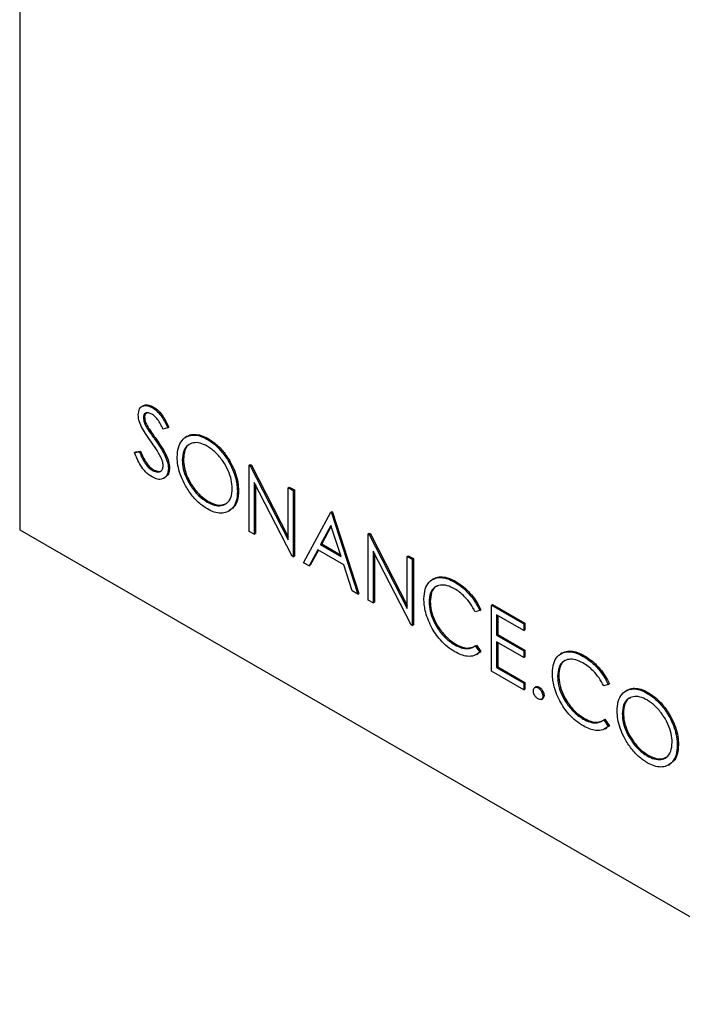
# Model space of a CAD drawing. Units: inches. Extents: x 4 to 140, y 2 to 104.
# Drawn here: x 111 to 115, y 12 to 18 of the extents above; entities that cross this region are included whole.
import ezdxf

# ---------------------------------------------------------------- set-up
doc = ezdxf.new("R2010")
doc.units = ezdxf.units.IN
doc.header["$LTSCALE"] = 6
doc.header["$MEASUREMENT"] = 0

msp = doc.modelspace()

# ---------------------------------------------------------------- linework, layer by layer
at = {"color": 7, "linetype": 'Continuous', "lineweight": 25}
for p, q in [((110.5463, 22.4266), (110.5463, 14.6981)), ((111.3093, 15.4649), (111.3005, 15.4598)), ((111.3652, 15.4525), (111.3722, 15.4566)), ((111.3098, 15.3909), (111.3169, 15.395)), ((111.3331, 15.3247), (111.3402, 15.3288)), ((111.4594, 15.329), (111.4307, 15.3204)), ((111.4594, 15.329), (111.4664, 15.3331)), ((111.3806, 15.2566), (111.3877, 15.2607)), ((111.5807, 15.2757), (111.5719, 15.2706)), ((111.7019, 15.2581), (111.7089, 15.2622)), ((111.2554, 15.1759), (111.2625, 15.1799)), ((111.2554, 15.1759), (111.2853, 15.1793)), ((111.2625, 15.1799), (111.2924, 15.1834)), ((111.2853, 15.1793), (111.2924, 15.1834)), ((111.4639, 15.0768), (111.471, 15.0808)), ((111.55, 15.1295), (111.5571, 15.1336)), ((111.9625, 15.0972), (111.9696, 15.1013)), ((111.9625, 14.6889), (111.9625, 15.0972)), ((111.9625, 15.0972), (111.9692, 15.0933)), ((111.9692, 15.0933), (111.9762, 15.0974)), ((111.9692, 15.0933), (112.2027, 14.6372)), ((111.9696, 15.1013), (111.9762, 15.0974)), ((111.9762, 15.0974), (112.2027, 14.655)), ((111.3629, 15.0664), (111.37, 15.0705)), ((111.4353, 15.0166), (111.4441, 15.0217)), ((112.2272, 14.5361), (111.9942, 14.9912)), ((111.9942, 14.9912), (111.9942, 14.6706)), ((112.0013, 14.9774), (112.0013, 14.6747)), ((112.2027, 14.9585), (112.2098, 14.9626)), ((112.2027, 14.9585), (112.2345, 14.9402)), ((112.2027, 14.6372), (112.2027, 14.9585)), ((112.2098, 14.9626), (112.2415, 14.9443)), ((111.89, 14.9351), (111.8971, 14.9391)), ((112.2345, 14.9402), (112.2415, 14.9443)), ((112.2345, 14.9402), (112.2345, 14.5319)), ((112.2415, 14.9443), (112.2415, 14.536)), ((111.7034, 14.8699), (111.7105, 14.8739)), ((111.8347, 14.8131), (111.8435, 14.8182)), ((112.2979, 14.4953), (112.4656, 14.8067)), ((112.4656, 14.8067), (112.4727, 14.8108)), ((112.4656, 14.8067), (112.4702, 14.8041)), ((112.4702, 14.8041), (112.4772, 14.8082)), ((112.4702, 14.8041), (112.6334, 14.3016)), ((112.4727, 14.8108), (112.4772, 14.8082)), ((112.4772, 14.8082), (112.6404, 14.3057)), ((112.4676, 14.726), (112.4035, 14.607)), ((112.4694, 14.7204), (112.4106, 14.6111)), ((112.5299, 14.5341), (112.4676, 14.726)), ((110.5463, 14.6981), (119.0068, 9.8139)), ((111.9942, 14.6706), (111.9625, 14.6889)), ((111.9942, 14.6706), (112.0013, 14.6747)), ((112.6968, 14.6733), (112.7039, 14.6773)), ((112.6968, 14.265), (112.6968, 14.6733)), ((112.6968, 14.6733), (112.7035, 14.6694)), ((112.7035, 14.6694), (112.7105, 14.6735)), ((112.7035, 14.6694), (112.937, 14.2132)), ((112.7039, 14.6773), (112.7105, 14.6735)), ((112.7105, 14.6735), (112.937, 14.2311)), ((112.4035, 14.607), (112.4106, 14.6111)), ((112.4035, 14.607), (112.5299, 14.5341)), ((112.4106, 14.6111), (112.5266, 14.5441)), ((112.2345, 14.5319), (112.2272, 14.5361)), ((112.2345, 14.5319), (112.2415, 14.536)), ((112.3863, 14.5751), (112.3326, 14.4753)), ((112.39, 14.5729), (112.3396, 14.4794)), ((112.5466, 14.4826), (112.3863, 14.5751)), ((112.9615, 14.1122), (112.7285, 14.5673)), ((112.7285, 14.5673), (112.7285, 14.2467)), ((112.7356, 14.5535), (112.7356, 14.2508)), ((112.937, 14.5346), (112.9441, 14.5387)), ((112.937, 14.5346), (112.9688, 14.5163)), ((112.937, 14.2132), (112.937, 14.5346)), ((112.9441, 14.5387), (112.9758, 14.5203)), ((112.3326, 14.4753), (112.2979, 14.4953)), ((112.3326, 14.4753), (112.3396, 14.4794)), ((112.5989, 14.3215), (112.5466, 14.4826)), ((112.9688, 14.5163), (112.9758, 14.5203)), ((112.9688, 14.5163), (112.9688, 14.108)), ((112.9758, 14.5203), (112.9758, 14.1121)), ((113.1017, 14.3959), (113.0929, 14.3908)), ((113.2315, 14.375), (113.2386, 14.3791)), ((112.6334, 14.3016), (112.5989, 14.3215)), ((112.6334, 14.3016), (112.6404, 14.3057)), ((112.7285, 14.2467), (112.6968, 14.265)), ((112.7285, 14.2467), (112.7356, 14.2508)), ((113.073, 14.2515), (113.0801, 14.2556)), ((113.4583, 14.2337), (113.4654, 14.2377)), ((113.4583, 14.2337), (113.6577, 14.1185)), ((113.4583, 13.8254), (113.4583, 14.2337)), ((113.4654, 14.2377), (113.6648, 14.1226)), ((113.3858, 14.2006), (113.358, 14.1921)), ((113.3858, 14.2006), (113.3929, 14.2047)), ((113.6577, 14.0767), (113.49, 14.1735)), ((113.49, 14.1735), (113.49, 14.0478)), ((113.4971, 14.1694), (113.4971, 14.0519)), ((112.9688, 14.108), (112.9615, 14.1122)), ((112.9688, 14.108), (112.9758, 14.1121)), ((113.6577, 14.1185), (113.6648, 14.1226)), ((113.6577, 14.1185), (113.6577, 14.0767)), ((113.6648, 14.1226), (113.6648, 14.0807)), ((113.49, 14.0478), (113.4971, 14.0519)), ((113.49, 14.0478), (113.6577, 13.951)), ((113.4971, 14.0519), (113.6648, 13.9551)), ((113.6577, 14.0767), (113.6648, 14.0807)), ((113.2317, 13.9876), (113.2388, 13.9917)), ((113.358, 13.9827), (113.3651, 13.9868)), ((113.3651, 13.9868), (113.3929, 13.9465)), ((113.6577, 13.9092), (113.49, 14.006)), ((113.49, 14.006), (113.49, 13.8489)), ((113.4971, 14.0019), (113.4971, 13.853)), ((113.358, 13.9827), (113.3858, 13.9424)), ((113.3671, 13.9284), (113.3759, 13.9335)), ((113.3929, 13.9465), (113.3739, 13.935)), ((113.3858, 13.9424), (113.3929, 13.9465)), ((113.6577, 13.951), (113.6648, 13.9551)), ((113.6577, 13.951), (113.6577, 13.9092)), ((113.6648, 13.9551), (113.6648, 13.9132)), ((113.895, 13.938), (113.8861, 13.9329)), ((113.6577, 13.9092), (113.6648, 13.9132)), ((114.0248, 13.9171), (114.0318, 13.9212)), ((113.6577, 13.7103), (113.4583, 13.8254)), ((113.49, 13.8489), (113.4971, 13.853)), ((113.49, 13.8489), (113.6577, 13.7521)), ((113.4971, 13.853), (113.6648, 13.7562)), ((113.6577, 13.7521), (113.6648, 13.7562)), ((113.6577, 13.7521), (113.6577, 13.7103)), ((113.6648, 13.7562), (113.6648, 13.7143)), ((113.8663, 13.7936), (113.8733, 13.7977)), ((114.179, 13.7427), (114.1513, 13.7342)), ((114.179, 13.7427), (114.1861, 13.7468)), ((113.6577, 13.7103), (113.6648, 13.7143)), ((113.7333, 13.7288), (113.7244, 13.7237)), ((113.7461, 13.722), (113.7532, 13.7261)), ((114.2958, 13.7083), (114.287, 13.7032)), ((114.417, 13.6907), (114.4241, 13.6948)), ((113.7659, 13.6514), (113.7748, 13.6565)), ((113.7756, 13.671), (113.7827, 13.6751)), ((114.2651, 13.5621), (114.2722, 13.5662)), ((114.025, 13.5297), (114.032, 13.5338)), ((114.1513, 13.5248), (114.1583, 13.5289)), ((114.1513, 13.5248), (114.179, 13.4845)), ((114.1583, 13.5289), (114.1861, 13.4886)), ((114.1603, 13.4705), (114.1692, 13.4756)), ((114.1861, 13.4886), (114.1671, 13.4771)), ((114.179, 13.4845), (114.1861, 13.4886)), ((114.6051, 13.3677), (114.6122, 13.3717)), ((114.4185, 13.3025), (114.4256, 13.3065)), ((114.5498, 13.2457), (114.5586, 13.2508))]:
    msp.add_line(p, q, dxfattribs=at)
for points, knots in [([(111.2781, 15.4075), (111.2796, 15.4211), (111.2827, 15.4483), (111.3068, 15.4658), (111.3357, 15.4666), (111.3553, 15.4572), (111.3652, 15.4525)], [0, 0, 0, 0, 0.279553, 0.558798, 0.779378, 1, 1, 1, 1]), ([(111.3099, 15.4621), (111.3122, 15.4643), (111.3204, 15.4721), (111.3432, 15.47), (111.3626, 15.461), (111.3722, 15.4566)], [0, 0, 0, 0, 0.159977, 0.579948, 1, 1, 1, 1]), ([(111.3652, 15.4525), (111.3761, 15.445), (111.3978, 15.4299), (111.4319, 15.3862), (111.449, 15.3507), (111.4594, 15.329)], [0, 0, 0, 0, 0.27975, 0.559501, 1, 1, 1, 1]), ([(111.3722, 15.4566), (111.3831, 15.449), (111.4049, 15.434), (111.439, 15.3903), (111.456, 15.3548), (111.4664, 15.3331)], [0, 0, 0, 0, 0.27975, 0.559501, 1, 1, 1, 1]), ([(111.2978, 15.3339), (111.2916, 15.3481), (111.2805, 15.3734), (111.2788, 15.3971), (111.2781, 15.4075)], [0, 0, 0, 0, 0.55984, 1, 1, 1, 1]), ([(111.3616, 15.4126), (111.3545, 15.4161), (111.3401, 15.4231), (111.3229, 15.4204), (111.3115, 15.4094), (111.3104, 15.3971), (111.3098, 15.3909)], [0, 0, 0, 0, 0.280274, 0.559931, 0.77992, 1, 1, 1, 1]), ([(111.3098, 15.3909), (111.3102, 15.3849), (111.311, 15.3731), (111.3187, 15.3499), (111.3276, 15.3342), (111.3331, 15.3247)], [0, 0, 0, 0, 0.279946, 0.559774, 1, 1, 1, 1]), ([(111.3291, 15.4219), (111.3256, 15.4192), (111.3184, 15.4135), (111.3174, 15.4013), (111.3169, 15.395)], [0, 0, 0, 0, 0.487653, 1, 1, 1, 1]), ([(111.3169, 15.395), (111.3173, 15.389), (111.3181, 15.3772), (111.3258, 15.354), (111.3347, 15.3383), (111.3402, 15.3288)], [0, 0, 0, 0, 0.279946, 0.559774, 1, 1, 1, 1]), ([(111.4307, 15.3204), (111.4257, 15.3306), (111.4157, 15.3508), (111.3995, 15.3782), (111.3806, 15.4), (111.368, 15.4084), (111.3616, 15.4126)], [0, 0, 0, 0, 0.280448, 0.56046, 0.780169, 1, 1, 1, 1]), ([(111.3558, 15.2449), (111.3442, 15.261), (111.3237, 15.2897), (111.3057, 15.3204), (111.2978, 15.3339)], [0, 0, 0, 0, 0.5604127, 1, 1, 1, 1]), ([(111.3331, 15.3247), (111.3418, 15.3118), (111.3574, 15.2889), (111.3735, 15.2665), (111.3806, 15.2566)], [0, 0, 0, 0, 0.559906, 1, 1, 1, 1]), ([(111.3402, 15.3288), (111.3489, 15.3159), (111.3645, 15.293), (111.3806, 15.2705), (111.3877, 15.2607)], [0, 0, 0, 0, 0.559906, 1, 1, 1, 1]), ([(111.3877, 15.2607), (111.3987, 15.2449), (111.4207, 15.2133), (111.4481, 15.1667), (111.467, 15.1204), (111.4697, 15.094), (111.471, 15.0808)], [0, 0, 0, 0, 0.280504, 0.560676, 0.780564, 1, 1, 1, 1]), ([(111.5183, 15.1477), (111.5197, 15.1678), (111.5225, 15.2082), (111.5461, 15.2525), (111.5793, 15.2782), (111.6186, 15.2852), (111.659, 15.2797), (111.6876, 15.2653), (111.7019, 15.2581)], [0, 0, 0, 0, 0.1865983, 0.373185, 0.5596944, 0.7064647, 0.853231, 1, 1, 1, 1]), ([(111.581, 15.2733), (111.5842, 15.2759), (111.5964, 15.2861), (111.6261, 15.2886), (111.666, 15.284), (111.6946, 15.2694), (111.7089, 15.2622)], [0, 0, 0, 0, 0.103807, 0.402541, 0.701268, 1, 1, 1, 1]), ([(111.7089, 15.2622), (111.7273, 15.2501), (111.7641, 15.226), (111.815, 15.1694), (111.8535, 15.1075), (111.8799, 15.0467), (111.8946, 14.9905), (111.8963, 14.9563), (111.8971, 14.9391)], [0, 0, 0, 0, 0.186648, 0.373098, 0.559703, 0.706444, 0.853167, 1, 1, 1, 1]), ([(111.4195, 15.143), (111.4086, 15.1628), (111.3891, 15.1981), (111.366, 15.2306), (111.3558, 15.2449)], [0, 0, 0, 0, 0.559496, 1, 1, 1, 1]), ([(111.3806, 15.2566), (111.3916, 15.2408), (111.4136, 15.2092), (111.441, 15.1626), (111.4599, 15.1163), (111.4626, 15.0899), (111.4639, 15.0768)], [0, 0, 0, 0, 0.280504, 0.560676, 0.780564, 1, 1, 1, 1]), ([(111.7034, 15.2153), (111.6885, 15.2225), (111.6587, 15.2368), (111.6177, 15.2378), (111.5815, 15.2231), (111.5548, 15.1877), (111.5516, 15.1489), (111.55, 15.1295)], [0, 0, 0, 0, 0.186768, 0.373658, 0.560448, 0.78018, 1, 1, 1, 1]), ([(111.6008, 15.2289), (111.5979, 15.2278), (111.5814, 15.2217), (111.5624, 15.1909), (111.5589, 15.1527), (111.5571, 15.1336)], [0, 0, 0, 0, 0.098069, 0.548943, 1, 1, 1, 1]), ([(111.7019, 15.2581), (111.7203, 15.246), (111.757, 15.222), (111.808, 15.1653), (111.8464, 15.1034), (111.8728, 15.0426), (111.8876, 14.9864), (111.8892, 14.9522), (111.89, 14.9351)], [0, 0, 0, 0, 0.186648, 0.373098, 0.559703, 0.706444, 0.853167, 1, 1, 1, 1]), ([(111.8583, 14.9535), (111.8571, 14.9713), (111.8548, 15.0071), (111.8342, 15.0661), (111.8009, 15.1245), (111.7561, 15.179), (111.721, 15.2032), (111.7034, 15.2153)], [0, 0, 0, 0, 0.186771, 0.373441, 0.560125, 0.780143, 1, 1, 1, 1]), ([(111.3629, 15.0246), (111.3498, 15.0336), (111.3236, 15.0518), (111.2924, 15.0939), (111.2707, 15.1361), (111.2605, 15.1626), (111.2554, 15.1759)], [0, 0, 0, 0, 0.279468, 0.558842, 0.779301, 1, 1, 1, 1]), ([(111.2853, 15.1793), (111.2903, 15.167), (111.3003, 15.1424), (111.3189, 15.1095), (111.3404, 15.0821), (111.3554, 15.0717), (111.3629, 15.0664)], [0, 0, 0, 0, 0.280457, 0.560512, 0.780377, 1, 1, 1, 1]), ([(111.2924, 15.1834), (111.2974, 15.1711), (111.3073, 15.1465), (111.326, 15.1136), (111.3474, 15.0862), (111.3625, 15.0758), (111.37, 15.0705)], [0, 0, 0, 0, 0.280457, 0.560512, 0.780377, 1, 1, 1, 1]), ([(111.4322, 15.0956), (111.4313, 15.1043), (111.4298, 15.1197), (111.4226, 15.1359), (111.4195, 15.143)], [0, 0, 0, 0, 0.55899, 1, 1, 1, 1]), ([(111.7047, 14.8273), (111.6865, 14.8392), (111.6501, 14.8631), (111.6, 14.9197), (111.562, 14.981), (111.5358, 15.0411), (111.5208, 15.0968), (111.5191, 15.1307), (111.5183, 15.1477)], [0, 0, 0, 0, 0.186635, 0.373088, 0.559726, 0.706483, 0.853193, 1, 1, 1, 1]), ([(111.3629, 15.0664), (111.3724, 15.0621), (111.3914, 15.0533), (111.4146, 15.0564), (111.4294, 15.0714), (111.4312, 15.0876), (111.4322, 15.0956)], [0, 0, 0, 0, 0.280276, 0.560148, 0.780153, 1, 1, 1, 1]), ([(111.471, 15.0808), (111.4701, 15.0703), (111.4684, 15.0491), (111.457, 15.0298), (111.4463, 15.0242), (111.4425, 15.0223)], [0, 0, 0, 0, 0.3943028, 0.7886053, 1, 1, 1, 1]), ([(111.55, 15.1295), (111.5511, 15.1118), (111.5533, 15.0763), (111.5741, 15.0178), (111.6069, 14.9598), (111.6511, 14.905), (111.686, 14.8816), (111.7034, 14.8699)], [0, 0, 0, 0, 0.186777, 0.37342, 0.560274, 0.780077, 1, 1, 1, 1]), ([(111.5571, 15.1336), (111.5582, 15.1159), (111.5604, 15.0804), (111.5812, 15.0218), (111.614, 14.9639), (111.6581, 14.9091), (111.693, 14.8857), (111.7105, 14.8739)], [0, 0, 0, 0, 0.186777, 0.37342, 0.560274, 0.780077, 1, 1, 1, 1]), ([(111.4639, 15.0768), (111.4631, 15.0661), (111.4615, 15.0448), (111.4472, 15.0232), (111.4258, 15.0103), (111.397, 15.0081), (111.3743, 15.0191), (111.3629, 15.0246)], [0, 0, 0, 0, 0.186676, 0.373351, 0.56026, 0.780034, 1, 1, 1, 1]), ([(111.37, 15.0705), (111.3793, 15.0664), (111.3979, 15.0582), (111.4169, 15.0576), (111.4224, 15.0638), (111.4226, 15.064)], [0, 0, 0, 0, 0.491387, 0.982064, 1, 1, 1, 1]), ([(111.7034, 14.8699), (111.7184, 14.8625), (111.7483, 14.8478), (111.7899, 14.8454), (111.8266, 14.8594), (111.8534, 14.8952), (111.8566, 14.934), (111.8583, 14.9535)], [0, 0, 0, 0, 0.186861, 0.373689, 0.560429, 0.780174, 1, 1, 1, 1]), ([(111.89, 14.9351), (111.8887, 14.9148), (111.8861, 14.8742), (111.8618, 14.8303), (111.8276, 14.8063), (111.7885, 14.7986), (111.7476, 14.8053), (111.719, 14.8199), (111.7047, 14.8273)], [0, 0, 0, 0, 0.186615, 0.373059, 0.559698, 0.706455, 0.853182, 1, 1, 1, 1]), ([(111.8971, 14.9391), (111.8957, 14.919), (111.8929, 14.8786), (111.8722, 14.8375), (111.8504, 14.8248), (111.8415, 14.8195)], [0, 0, 0, 0, 0.371137, 0.741937, 1, 1, 1, 1]), ([(111.7105, 14.8739), (111.7254, 14.8667), (111.7552, 14.8522), (111.7946, 14.8485), (111.8141, 14.8584), (111.8227, 14.8627)], [0, 0, 0, 0, 0.35907, 0.7180767, 1, 1, 1, 1]), ([(113.0413, 14.2726), (113.0426, 14.2931), (113.0453, 14.3341), (113.0705, 14.3777), (113.106, 14.4005), (113.1465, 14.406), (113.1882, 14.3976), (113.2171, 14.3826), (113.2315, 14.375)], [0, 0, 0, 0, 0.1865863, 0.3730122, 0.5596148, 0.7063675, 0.8531215, 1, 1, 1, 1]), ([(113.2295, 14.3343), (113.2145, 14.3417), (113.1844, 14.3565), (113.1425, 14.3591), (113.1052, 14.3457), (113.0778, 14.3103), (113.0746, 14.2711), (113.073, 14.2515)], [0, 0, 0, 0, 0.186889, 0.37375, 0.56053, 0.780191, 1, 1, 1, 1]), ([(113.1221, 14.3499), (113.12, 14.3492), (113.1041, 14.3438), (113.0855, 14.3133), (113.0819, 14.2748), (113.0801, 14.2556)], [0, 0, 0, 0, 0.069841, 0.534765, 1, 1, 1, 1]), ([(113.1022, 14.3931), (113.1071, 14.3968), (113.1215, 14.4075), (113.1539, 14.4095), (113.1952, 14.4018), (113.2241, 14.3867), (113.2386, 14.3791)], [0, 0, 0, 0, 0.146548, 0.43095, 0.715354, 1, 1, 1, 1]), ([(113.2315, 14.375), (113.2482, 14.3644), (113.2814, 14.343), (113.325, 14.2981), (113.3608, 14.25), (113.3775, 14.2171), (113.3858, 14.2006)], [0, 0, 0, 0, 0.280046, 0.559868, 0.779944, 1, 1, 1, 1]), ([(113.2386, 14.3791), (113.2552, 14.3684), (113.2884, 14.3471), (113.332, 14.3022), (113.3679, 14.254), (113.3845, 14.2211), (113.3929, 14.2047)], [0, 0, 0, 0, 0.280046, 0.559868, 0.779944, 1, 1, 1, 1]), ([(113.358, 14.1921), (113.3487, 14.2091), (113.33, 14.243), (113.2957, 14.2833), (113.2618, 14.3141), (113.2403, 14.3276), (113.2295, 14.3343)], [0, 0, 0, 0, 0.2797847, 0.5595811, 0.7797848, 1, 1, 1, 1]), ([(113.0861, 14.1012), (113.0784, 14.1174), (113.0628, 14.1498), (113.0494, 14.196), (113.0424, 14.2372), (113.0417, 14.2608), (113.0413, 14.2726)], [0, 0, 0, 0, 0.279919, 0.559777, 0.779884, 1, 1, 1, 1]), ([(113.073, 14.2515), (113.0741, 14.2334), (113.0763, 14.197), (113.0977, 14.1369), (113.1318, 14.0775), (113.178, 14.0229), (113.2138, 13.9994), (113.2317, 13.9876)], [0, 0, 0, 0, 0.18679, 0.373374, 0.560143, 0.779894, 1, 1, 1, 1]), ([(113.0801, 14.2556), (113.0812, 14.2374), (113.0834, 14.2011), (113.1048, 14.141), (113.1388, 14.0816), (113.1851, 14.027), (113.2209, 14.0035), (113.2388, 13.9917)], [0, 0, 0, 0, 0.18679, 0.373374, 0.560143, 0.779894, 1, 1, 1, 1]), ([(113.232, 13.9456), (113.2167, 13.9553), (113.1861, 13.9746), (113.1452, 14.0136), (113.1112, 14.0567), (113.0945, 14.0863), (113.0861, 14.1012)], [0, 0, 0, 0, 0.2800989, 0.5599211, 0.7799557, 1, 1, 1, 1]), ([(113.2317, 13.9876), (113.2452, 13.9808), (113.2721, 13.9671), (113.3074, 13.9629), (113.3363, 13.9685), (113.3508, 13.978), (113.358, 13.9827)], [0, 0, 0, 0, 0.279927, 0.559688, 0.779811, 1, 1, 1, 1]), ([(113.2388, 13.9917), (113.2523, 13.9849), (113.2791, 13.9713), (113.3148, 13.9664), (113.3341, 13.9718), (113.3426, 13.9741)], [0, 0, 0, 0, 0.358967, 0.717722, 1, 1, 1, 1]), ([(113.3858, 13.9424), (113.3749, 13.9342), (113.3531, 13.9178), (113.3121, 13.9154), (113.271, 13.925), (113.245, 13.9387), (113.232, 13.9456)], [0, 0, 0, 0, 0.279823, 0.559621, 0.779773, 1, 1, 1, 1]), ([(113.8345, 13.8147), (113.8359, 13.8352), (113.8385, 13.8762), (113.8638, 13.9198), (113.8993, 13.9426), (113.9397, 13.9481), (113.9814, 13.9397), (114.0103, 13.9246), (114.0248, 13.9171)], [0, 0, 0, 0, 0.186586, 0.373012, 0.559615, 0.706368, 0.853122, 1, 1, 1, 1]), ([(113.8954, 13.9352), (113.9003, 13.9388), (113.9148, 13.9496), (113.9471, 13.9516), (113.9884, 13.9439), (114.0174, 13.9288), (114.0318, 13.9212)], [0, 0, 0, 0, 0.146548, 0.43095, 0.715354, 1, 1, 1, 1]), ([(114.0228, 13.8764), (114.0077, 13.8838), (113.9776, 13.8986), (113.9357, 13.9012), (113.8984, 13.8878), (113.8711, 13.8523), (113.8679, 13.8132), (113.8663, 13.7936)], [0, 0, 0, 0, 0.186889, 0.37375, 0.56053, 0.780191, 1, 1, 1, 1]), ([(113.9153, 13.892), (113.9133, 13.8913), (113.8974, 13.8859), (113.8787, 13.8554), (113.8751, 13.8169), (113.8733, 13.7977)], [0, 0, 0, 0, 0.069841, 0.534765, 1, 1, 1, 1]), ([(114.1513, 13.7342), (114.1419, 13.7512), (114.1232, 13.7851), (114.0889, 13.8254), (114.055, 13.8561), (114.0335, 13.8696), (114.0228, 13.8764)], [0, 0, 0, 0, 0.279785, 0.559581, 0.779785, 1, 1, 1, 1]), ([(114.0248, 13.9171), (114.0414, 13.9064), (114.0746, 13.8851), (114.1182, 13.8402), (114.154, 13.792), (114.1707, 13.7591), (114.179, 13.7427)], [0, 0, 0, 0, 0.280046, 0.559868, 0.779944, 1, 1, 1, 1]), ([(114.0318, 13.9212), (114.0485, 13.9105), (114.0817, 13.8891), (114.1253, 13.8443), (114.1611, 13.7961), (114.1778, 13.7632), (114.1861, 13.7468)], [0, 0, 0, 0, 0.280046, 0.559868, 0.779944, 1, 1, 1, 1]), ([(113.8794, 13.6433), (113.8716, 13.6595), (113.856, 13.6919), (113.8426, 13.7381), (113.8356, 13.7793), (113.8349, 13.8029), (113.8345, 13.8147)], [0, 0, 0, 0, 0.279919, 0.559777, 0.779884, 1, 1, 1, 1]), ([(113.8663, 13.7936), (113.8673, 13.7754), (113.8695, 13.7391), (113.891, 13.679), (113.925, 13.6196), (113.9713, 13.565), (114.0071, 13.5414), (114.025, 13.5297)], [0, 0, 0, 0, 0.18679, 0.373374, 0.560143, 0.779894, 1, 1, 1, 1]), ([(113.8733, 13.7977), (113.8744, 13.7795), (113.8766, 13.7432), (113.898, 13.6831), (113.9321, 13.6237), (113.9783, 13.5691), (114.0141, 13.5455), (114.032, 13.5338)], [0, 0, 0, 0, 0.18679, 0.373374, 0.560143, 0.779894, 1, 1, 1, 1]), ([(113.7167, 13.705), (113.7172, 13.7097), (113.7182, 13.7192), (113.7262, 13.7257), (113.7359, 13.7269), (113.7427, 13.7237), (113.7461, 13.722)], [0, 0, 0, 0, 0.279576, 0.559284, 0.779552, 1, 1, 1, 1]), ([(113.7461, 13.654), (113.7418, 13.6571), (113.7331, 13.6634), (113.7235, 13.6781), (113.7176, 13.6927), (113.717, 13.7009), (113.7167, 13.705)], [0, 0, 0, 0, 0.2795812, 0.5591432, 0.7795754, 1, 1, 1, 1]), ([(113.7328, 13.7277), (113.7333, 13.7283), (113.7358, 13.7308), (113.7431, 13.7308), (113.7498, 13.7277), (113.7532, 13.7261)], [0, 0, 0, 0, 0.1165381, 0.5580897, 1, 1, 1, 1]), ([(113.7461, 13.722), (113.7505, 13.719), (113.7592, 13.7128), (113.7687, 13.6979), (113.7748, 13.6834), (113.7753, 13.6751), (113.7756, 13.671)], [0, 0, 0, 0, 0.279602, 0.559212, 0.779475, 1, 1, 1, 1]), ([(113.7532, 13.7261), (113.7576, 13.723), (113.7663, 13.7169), (113.7758, 13.702), (113.7819, 13.6874), (113.7824, 13.6792), (113.7827, 13.6751)], [0, 0, 0, 0, 0.279602, 0.559212, 0.779475, 1, 1, 1, 1]), ([(114.2334, 13.5803), (114.2348, 13.6004), (114.2376, 13.6408), (114.2612, 13.6851), (114.2944, 13.7108), (114.3337, 13.7178), (114.3741, 13.7123), (114.4027, 13.6979), (114.417, 13.6907)], [0, 0, 0, 0, 0.186598, 0.373185, 0.559694, 0.706465, 0.853231, 1, 1, 1, 1]), ([(114.2962, 13.7059), (114.2993, 13.7085), (114.3115, 13.7187), (114.3412, 13.7212), (114.3811, 13.7166), (114.4097, 13.702), (114.4241, 13.6948)], [0, 0, 0, 0, 0.103807, 0.402541, 0.701268, 1, 1, 1, 1]), ([(114.417, 13.6907), (114.4354, 13.6786), (114.4721, 13.6546), (114.5231, 13.5979), (114.5615, 13.536), (114.5879, 13.4752), (114.6027, 13.419), (114.6043, 13.3848), (114.6051, 13.3677)], [0, 0, 0, 0, 0.186648, 0.373098, 0.559703, 0.706444, 0.853167, 1, 1, 1, 1]), ([(114.4241, 13.6948), (114.4424, 13.6827), (114.4792, 13.6586), (114.5302, 13.602), (114.5686, 13.5401), (114.595, 13.4793), (114.6098, 13.4231), (114.6114, 13.3889), (114.6122, 13.3717)], [0, 0, 0, 0, 0.186648, 0.373098, 0.559703, 0.706444, 0.853167, 1, 1, 1, 1]), ([(113.7756, 13.671), (113.7751, 13.6663), (113.7741, 13.6568), (113.766, 13.6504), (113.7564, 13.6492), (113.7495, 13.6524), (113.7461, 13.654)], [0, 0, 0, 0, 0.279469, 0.559358, 0.779674, 1, 1, 1, 1]), ([(113.7827, 13.6751), (113.7822, 13.6702), (113.7815, 13.6615), (113.776, 13.658), (113.7736, 13.6564)], [0, 0, 0, 0, 0.554441, 1, 1, 1, 1]), ([(114.0252, 13.4877), (114.0099, 13.4973), (113.9793, 13.5167), (113.9384, 13.5557), (113.9044, 13.5988), (113.8877, 13.6284), (113.8794, 13.6433)], [0, 0, 0, 0, 0.280099, 0.559921, 0.779956, 1, 1, 1, 1]), ([(114.4185, 13.6479), (114.4036, 13.6551), (114.3738, 13.6694), (114.3328, 13.6704), (114.2966, 13.6557), (114.2699, 13.6203), (114.2667, 13.5815), (114.2651, 13.5621)], [0, 0, 0, 0, 0.186768, 0.373658, 0.560448, 0.78018, 1, 1, 1, 1]), ([(114.3159, 13.6615), (114.313, 13.6604), (114.2965, 13.6543), (114.2775, 13.6235), (114.274, 13.5853), (114.2722, 13.5662)], [0, 0, 0, 0, 0.098069, 0.548943, 1, 1, 1, 1]), ([(114.5734, 13.3861), (114.5722, 13.4039), (114.57, 13.4397), (114.5493, 13.4987), (114.516, 13.5571), (114.4712, 13.6116), (114.4361, 13.6358), (114.4185, 13.6479)], [0, 0, 0, 0, 0.186771, 0.373441, 0.560125, 0.780143, 1, 1, 1, 1]), ([(114.4198, 13.2599), (114.4016, 13.2718), (114.3652, 13.2957), (114.3151, 13.3523), (114.2771, 13.4136), (114.2509, 13.4737), (114.2359, 13.5294), (114.2342, 13.5633), (114.2334, 13.5803)], [0, 0, 0, 0, 0.186635, 0.373088, 0.559726, 0.706483, 0.853193, 1, 1, 1, 1]), ([(114.2651, 13.5621), (114.2662, 13.5444), (114.2684, 13.5089), (114.2893, 13.4504), (114.3221, 13.3924), (114.3662, 13.3376), (114.4011, 13.3142), (114.4185, 13.3025)], [0, 0, 0, 0, 0.186777, 0.37342, 0.560274, 0.780077, 1, 1, 1, 1]), ([(114.2722, 13.5662), (114.2733, 13.5485), (114.2755, 13.513), (114.2963, 13.4544), (114.3291, 13.3965), (114.3732, 13.3417), (114.4082, 13.3183), (114.4256, 13.3065)], [0, 0, 0, 0, 0.186777, 0.37342, 0.560274, 0.780077, 1, 1, 1, 1]), ([(114.025, 13.5297), (114.0384, 13.5228), (114.0654, 13.5092), (114.1007, 13.5049), (114.1295, 13.5106), (114.144, 13.5201), (114.1513, 13.5248)], [0, 0, 0, 0, 0.279927, 0.559688, 0.779811, 1, 1, 1, 1]), ([(114.032, 13.5338), (114.0455, 13.527), (114.0723, 13.5134), (114.108, 13.5085), (114.1273, 13.5138), (114.1358, 13.5162)], [0, 0, 0, 0, 0.358967, 0.717722, 1, 1, 1, 1]), ([(114.179, 13.4845), (114.1681, 13.4763), (114.1463, 13.4599), (114.1053, 13.4575), (114.0643, 13.4671), (114.0382, 13.4808), (114.0252, 13.4877)], [0, 0, 0, 0, 0.279823, 0.559621, 0.779773, 1, 1, 1, 1]), ([(114.4185, 13.3025), (114.4335, 13.2951), (114.4634, 13.2804), (114.505, 13.278), (114.5417, 13.292), (114.5685, 13.3278), (114.5717, 13.3666), (114.5734, 13.3861)], [0, 0, 0, 0, 0.186861, 0.373689, 0.560429, 0.780174, 1, 1, 1, 1]), ([(114.6051, 13.3677), (114.6038, 13.3474), (114.6012, 13.3068), (114.5769, 13.2629), (114.5427, 13.2389), (114.5036, 13.2312), (114.4627, 13.2379), (114.4341, 13.2525), (114.4198, 13.2599)], [0, 0, 0, 0, 0.186615, 0.373059, 0.559698, 0.706455, 0.853182, 1, 1, 1, 1]), ([(114.6122, 13.3717), (114.6108, 13.3516), (114.608, 13.3112), (114.5873, 13.2701), (114.5655, 13.2574), (114.5566, 13.2522)], [0, 0, 0, 0, 0.371137, 0.741937, 1, 1, 1, 1]), ([(114.4256, 13.3065), (114.4405, 13.2993), (114.4703, 13.2848), (114.5097, 13.2811), (114.5292, 13.291), (114.5378, 13.2953)], [0, 0, 0, 0, 0.35907, 0.718077, 1, 1, 1, 1])]:
    msp.add_open_spline(points, degree=3, knots=knots, dxfattribs=at)

doc.saveas('drawing.dxf')
